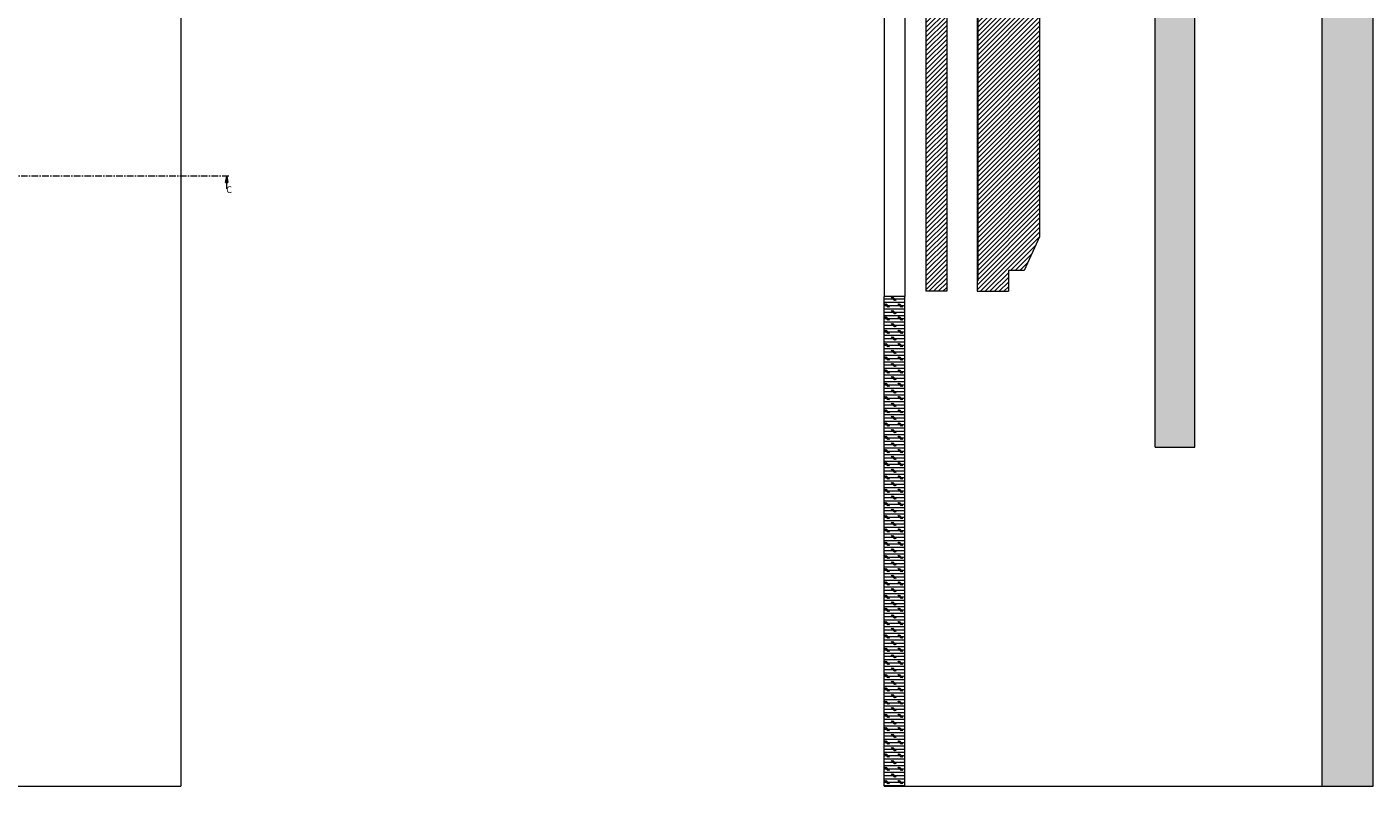
# Paper-space layout 'Sheet1(2)' of a CAD drawing. Units: millimetres. Extents: x 132 to 6614, y 50 to 5882.
# Drawn here: x 5322 to 6614, y 1457 to 2185 of the extents above; entities that cross this region are included whole.
import ezdxf

# ---------------------------------------------------------------- set-up
doc = ezdxf.new("R2010")
doc.units = ezdxf.units.MM
doc.linetypes.add('CENTER', pattern=[10.16, 6.35, -1.27, 1.27, -1.27])
doc.styles.add('SLDTEXTSTYLE1', font='TXT', dxfattribs={"width": 0.75})
pattern_1 = [(0, (0, 0), (0, 3.175), []), (135, (1.5875, -1.5875), (-6.350003, -6.350003), [4.49013, -4.49013]), (135, (2.381, -1.5875), (-6.350003, -6.350003), [4.49013, -4.49013]), (135, (3.175, -1.5875), (-6.350003, -6.350003), [4.49013, -4.49013])]

# ---------------------------------------------------------------- blocks, each defined once
blk = doc.blocks.new('_CLOSED')
at = {"color": 0, "linetype": 'ByBlock', "lineweight": -2}
for p, q in [((-1, 0.166667), (0, 0)), ((-1, 0.166667), (-1, -0.166667)), ((0, 0), (-1, -0.166667)), ((0, 0), (-1, 0))]:
    blk.add_line(p, q, dxfattribs=at)

psp = doc.layouts.new('Sheet1(2)')

# ---------------------------------------------------------------- hatches: boundary and pattern name
at = {"linetype": 'Continuous', "lineweight": 0}
h = psp.add_hatch(dxfattribs=at)
h.set_pattern_fill('CORK', style=0)
h.set_pattern_definition(pattern_1)
h.paths.add_polyline_path([(6404.9, 4550.7), (6404.9, 1781.9), (6443, 1781.9), (6443, 4550.7)], flags=0)
h = psp.add_hatch(dxfattribs=at)
h.set_pattern_fill('CORK', style=0)
h.set_pattern_definition(pattern_1)
h.paths.add_polyline_path([(6614.1, 4550.7), (6564.9, 4550.7), (6564.9, 1456.7), (6614.1, 1456.7)], flags=0)
h = psp.add_hatch(dxfattribs=at)
h.set_pattern_fill('ANSI31', style=0)
h.paths.add_polyline_path([(6204.9, 1931.2), (6204.9, 3201.2), (6184.9, 3201.2), (6184.9, 1931.2)], flags=0)
h = psp.add_hatch(dxfattribs=at)
h.set_pattern_fill('ANSI31', style=0)
edge = h.paths.add_edge_path(flags=0)
edge.add_line((6264.1, 1951.2), (6279.1, 1951.2))
edge.add_line((6279.1, 1951.2), (6294.1, 1983.4))
edge.add_line((6294.1, 1983.4), (6294.1, 3038.5))
edge.add_line((6294.1, 3038.5), (6279.1, 3181.2))
edge.add_line((6279.1, 3181.2), (6264.1, 3181.2))
edge.add_line((6264.1, 3181.2), (6264.1, 3201.2))
edge.add_line((6264.1, 3201.2), (6235.1, 3201.2))
edge.add_arc((6235.1, 3200.2), 1, 90, 180)
edge.add_line((6234.1, 3200.2), (6234.1, 3191.2))
edge.add_line((6234.1, 3191.2), (6235.1, 3191.2))
edge.add_line((6235.1, 3191.2), (6235.1, 1941.2))
edge.add_line((6235.1, 1941.2), (6234.1, 1941.2))
edge.add_line((6234.1, 1941.2), (6234.1, 1931.2))
edge.add_line((6234.1, 1931.2), (6264.1, 1931.2))
edge.add_line((6264.1, 1931.2), (6264.1, 1951.2))
h = psp.add_hatch(dxfattribs=at)
h.set_pattern_fill('CORK', style=0)
h.set_pattern_definition(pattern_1)
h.paths.add_polyline_path([(6144.9, 1926.2), (6144.9, 1456.7), (6164.9, 1456.7), (6164.9, 1926.2)], flags=0)

# ---------------------------------------------------------------- linework, layer by layer
at = {"color": 7, "linetype": 'Continuous', "lineweight": 0}
for p, q in [((5469.9, 4550.7), (5469.9, 1456.7)), ((6404.9, 1781.9), (6404.9, 4550.7)), ((6443, 1781.9), (6443, 4550.7)), ((6564.9, 4550.7), (6564.9, 1456.7)), ((6614.1, 1456.7), (6614.1, 4550.7)), ((6144.9, 3206.2), (6144.9, 1926.2)), ((6164.9, 3206.2), (6164.9, 1926.2)), ((6184.9, 3201.2), (6184.9, 1931.2)), ((6204.9, 3201.2), (6204.9, 1931.2)), ((6234.1, 3191.2), (6234.1, 1941.2)), ((6235.1, 1941.2), (6235.1, 3191.2)), ((6294.1, 3038.5), (6294.1, 1983.4)), ((5514, 2029.5), (5514, 2041.5)), ((6294.1, 1983.4), (6279.1, 1951.2)), ((6264.1, 1951.2), (6264.1, 1931.2)), ((6279.1, 1951.2), (6264.1, 1951.2)), ((6234.1, 1941.2), (6234.1, 1931.2)), ((6235.1, 1941.2), (6234.1, 1941.2)), ((6144.9, 1456.7), (6144.9, 1926.2)), ((6164.9, 1926.2), (6144.9, 1926.2)), ((6164.9, 1456.7), (6164.9, 1926.2)), ((6204.9, 1931.2), (6184.9, 1931.2)), ((6234.1, 1931.2), (6264.1, 1931.2)), ((6404.9, 1781.9), (6443, 1781.9)), ((5290.7, 1456.7), (5469.9, 1456.7)), ((6144.9, 1456.7), (6164.9, 1456.7)), ((6164.9, 1456.7), (6564.9, 1456.7)), ((6564.9, 1456.7), (6614.1, 1456.7))]:
    psp.add_line(p, q, dxfattribs=at)
at = {"color": 7, "linetype": 'CENTER', "lineweight": 0}
psp.add_line((5516, 2041.5), (2921.2, 2041.5), dxfattribs=at)

# ---------------------------------------------------------------- block references
at = {"color": 7, "linetype": 'Continuous', "lineweight": 0, "xscale": 6, "yscale": 6, "rotation": 90.0000000000004}
psp.add_blockref('_CLOSED', (5514, 2041.5), dxfattribs=at)

# ---------------------------------------------------------------- texts
at = {"color": 7, "linetype": 'Continuous', "insert": (5513.6, 2031.9), "char_height": 6.35, "attachment_point": 1, "style": 'SLDTEXTSTYLE1'}
psp.add_mtext('C', dxfattribs=at)

doc.saveas('drawing.dxf')
